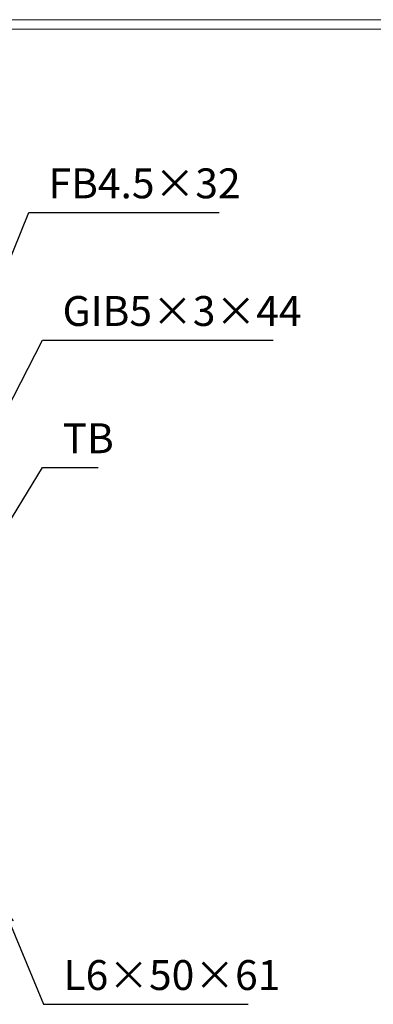
# Model space of a CAD drawing. Units: millimetres. Extents: x 2798 to 5588, y -195 to 1778.
# Drawn here: x 3952 to 4307, y 790 to 1778 of the extents above; entities that cross this region are included whole.
import ezdxf

# ---------------------------------------------------------------- set-up
doc = ezdxf.new("R2010")
doc.units = ezdxf.units.MM
doc.layers.add('外枠', color=7, linetype='Continuous')
doc.layers.add('寸法線', color=2, linetype='Continuous', lineweight=9)
doc.layers.add('枠寸法', color=31, linetype='Continuous', lineweight=9)
doc.dimstyles.new('ISO-25', dxfattribs={"dimscale": 10, "dimtxt": 3, "dimasz": 1.5, "dimexe": 1.5, "dimexo": 2, "dimgap": 0.5, "dimtad": 1, "dimdsep": 46, "dimtxsty": 'Standard', "dimblk": 'OPEN30', "dimcen": 2.5, "dimadec": 0, "dimazin": 0, "dimtfac": 1, "dimtmove": 0, "dimatfit": 0, "dimldrblk": 'OPEN30', "dimfxl": 1, "dimarcsym": 0})

# ---------------------------------------------------------------- blocks, each defined once
blk = doc.blocks.new('_Open30')
at = {"color": 0, "linetype": 'ByBlock', "lineweight": -2}
for p, q in [((-1, 0.268), (0, 0)), ((0, 0), (-1, -0.268)), ((0, 0), (-1, 0))]:
    blk.add_line(p, q, dxfattribs=at)

msp = doc.modelspace()

# ---------------------------------------------------------------- linework, layer by layer
at = {"layer": '外枠', "lineweight": 9, "ltscale": 80}
msp.add_line((5587.926, 1777.869), (2798.415, 1777.869), dxfattribs=at)
at = {"layer": '外枠', "lineweight": 9, "ltscale": 100}
msp.add_line((2808.415, 1768.477), (5578.534, 1768.477), dxfattribs=at)

# ---------------------------------------------------------------- texts
at = {"layer": '寸法線', "ltscale": 3, "char_height": 30, "attachment_point": 7}
for s, insert in [('FB4.5×32', (3980.838, 1589.212)), ('GIB5×3×44', (3994.838, 1461.093)), ('TB', (3994.838, 1333.343))]:
    msp.add_mtext(s, dxfattribs=dict(at, insert=insert))
at = {"layer": '枠寸法', "ltscale": 3, "insert": (3995.763, 794.536), "char_height": 30, "attachment_point": 7}
msp.add_mtext('L6×50×61', dxfattribs=at)

# ---------------------------------------------------------------- leaders
at = {"layer": '寸法線', "ltscale": 3, "annotation_type": 0, "has_hookline": 1, "hookline_direction": 0}
for points, text_width in [([(3923.754, 1492.59), (3960.838, 1584.212), (3975.838, 1584.212)], 171.32), ([(3930.83, 1371.195), (3974.838, 1456.093), (3989.838, 1456.093)], 211.523), ([(3923.496, 1244.363), (3974.838, 1328.343), (3989.838, 1328.343)], 35.787)]:
    msp.add_leader(points, dimstyle='ISO-25', override={"dimgap": 0.5, "dimtad": 1}, dxfattribs=dict(at, text_width=text_width))
at = {"layer": '枠寸法', "ltscale": 3, "annotation_type": 0, "has_hookline": 1, "hookline_direction": 0, "text_width": 185.33}
msp.add_leader([(3935.902, 885.599), (3975.763, 789.536), (3990.763, 789.536)], dimstyle='ISO-25', override={"dimgap": 0.5, "dimtad": 1}, dxfattribs=at)

doc.saveas('drawing.dxf')
